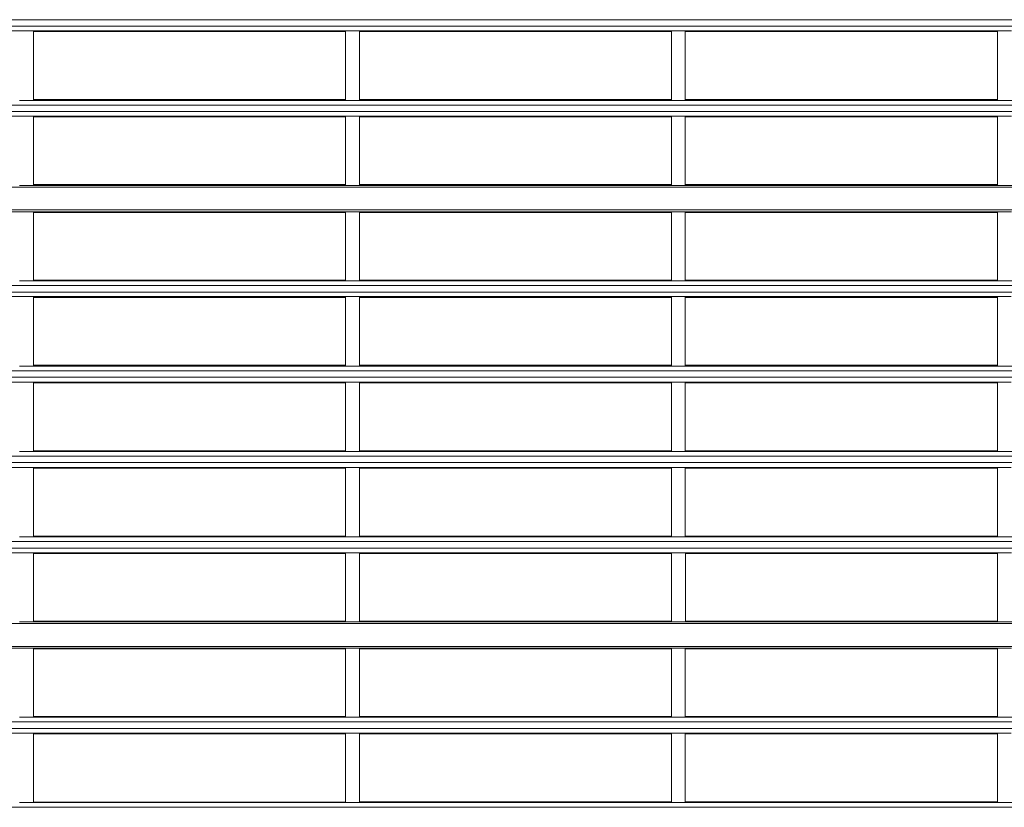
# Model space of a CAD drawing. Units: inches. Extents: x -2747 to 1198, y 100 to 1884.
# Drawn here: x -681 to -539, y 584 to 698 of the extents above; entities that cross this region are included whole.
import ezdxf

# ---------------------------------------------------------------- set-up
doc = ezdxf.new("R2010")
doc.units = ezdxf.units.IN
doc.header["$MEASUREMENT"] = 0
doc.layers.add('Livello 1', color=7, linetype='Continuous')

# ---------------------------------------------------------------- blocks, each defined once
blk = doc.blocks.new('block 1153')
at = {"layer": 'Livello 1', "color": 7, "lineweight": 9}
blk.add_lwpolyline([(114.2887, 129.4347), (111.9319, 129.4347)], dxfattribs=at)
blk = doc.blocks.new('block 1156')
at = {"layer": 'Livello 1', "color": 7, "lineweight": 9}
blk.add_lwpolyline([(114.2887, 129.5656), (111.9319, 129.5656)], dxfattribs=at)
blk = doc.blocks.new('block 1205')
at = {"layer": 'Livello 1', "color": 7, "lineweight": 9}
blk.add_lwpolyline([(114.2887, 127.6336), (111.9319, 127.6336)], dxfattribs=at)
blk = doc.blocks.new('block 1229')
at = {"layer": 'Livello 1', "color": 7, "lineweight": 9}
blk.add_lwpolyline([(114.2887, 127.5017), (111.9319, 127.5017)], dxfattribs=at)
blk = doc.blocks.new('block 1372')
at = {"layer": 'Livello 1', "color": 7, "lineweight": 9}
blk.add_lwpolyline([(114.2887, 125.6265), (111.9319, 125.6265)], dxfattribs=at)
blk = doc.blocks.new('block 1374')
at = {"layer": 'Livello 1', "color": 7, "lineweight": 9}
blk.add_lwpolyline([(114.2887, 126.2714), (111.9319, 126.2714)], dxfattribs=at)
blk = doc.blocks.new('block 1375')
at = {"layer": 'Livello 1', "color": 7, "lineweight": 9}
blk.add_lwpolyline([(114.2887, 126.7824), (111.9319, 126.7824)], dxfattribs=at)
blk = doc.blocks.new('block 1376')
at = {"layer": 'Livello 1', "color": 7, "lineweight": 9}
blk.add_lwpolyline([(114.2887, 126.9908), (111.9319, 126.9908)], dxfattribs=at)
blk = doc.blocks.new('block 1377')
at = {"layer": 'Livello 1', "color": 7, "lineweight": 9}
blk.add_lwpolyline([(114.2887, 128.1456), (111.9319, 128.1456)], dxfattribs=at)
blk = doc.blocks.new('block 1378')
at = {"layer": 'Livello 1', "color": 7, "lineweight": 9}
blk.add_lwpolyline([(114.2887, 128.2775), (111.9319, 128.2775)], dxfattribs=at)
blk = doc.blocks.new('block 1379')
at = {"layer": 'Livello 1', "color": 7, "lineweight": 9}
blk.add_lwpolyline([(114.2887, 128.7898), (111.9319, 128.7898)], dxfattribs=at)
blk = doc.blocks.new('block 1380')
at = {"layer": 'Livello 1', "color": 7, "lineweight": 9}
blk.add_lwpolyline([(114.2887, 128.9218), (111.9319, 128.9218)], dxfattribs=at)
blk = doc.blocks.new('block 1383')
at = {"layer": 'Livello 1', "color": 7, "lineweight": 9}
blk.add_lwpolyline([(114.2887, 130.0755), (111.9319, 130.0755)], dxfattribs=at)
blk = doc.blocks.new('block 1384')
at = {"layer": 'Livello 1', "color": 7, "lineweight": 9}
blk.add_lwpolyline([(114.2887, 130.285), (111.9319, 130.285)], dxfattribs=at)
blk = doc.blocks.new('block 1387')
at = {"layer": 'Livello 1', "color": 7, "lineweight": 9}
blk.add_lwpolyline([(114.2887, 130.9268), (111.9319, 130.9268)], dxfattribs=at)
blk = doc.blocks.new('block 1413')
at = {"layer": 'Livello 1', "color": 7, "lineweight": 9}
blk.add_lwpolyline([(116.7502, 125.6276), (114.3934, 125.6276)], dxfattribs=at)
blk = doc.blocks.new('block 1414')
at = {"layer": 'Livello 1', "color": 7, "lineweight": 9}
blk.add_lwpolyline([(116.7502, 126.1405), (114.3934, 126.1405)], dxfattribs=at)
blk = doc.blocks.new('block 1415')
at = {"layer": 'Livello 1', "color": 7, "lineweight": 9}
blk.add_lwpolyline([(116.7502, 126.2714), (114.3934, 126.2714)], dxfattribs=at)
blk = doc.blocks.new('block 1417')
at = {"layer": 'Livello 1', "color": 7, "lineweight": 9}
blk.add_lwpolyline([(116.7502, 126.7824), (114.3934, 126.7824)], dxfattribs=at)
blk = doc.blocks.new('block 1418')
at = {"layer": 'Livello 1', "color": 7, "lineweight": 9}
blk.add_lwpolyline([(116.7502, 126.9908), (114.3934, 126.9908)], dxfattribs=at)
blk = doc.blocks.new('block 1419')
at = {"layer": 'Livello 1', "color": 7, "lineweight": 9}
blk.add_lwpolyline([(116.7502, 127.5017), (114.3934, 127.5017)], dxfattribs=at)
blk = doc.blocks.new('block 1420')
at = {"layer": 'Livello 1', "color": 7, "lineweight": 9}
blk.add_lwpolyline([(116.7502, 127.6326), (114.3934, 127.6326)], dxfattribs=at)
blk = doc.blocks.new('block 1421')
at = {"layer": 'Livello 1', "color": 7, "lineweight": 9}
blk.add_lwpolyline([(116.7502, 128.1456), (114.3934, 128.1456)], dxfattribs=at)
blk = doc.blocks.new('block 1422')
at = {"layer": 'Livello 1', "color": 7, "lineweight": 9}
blk.add_lwpolyline([(116.7502, 128.2775), (114.3934, 128.2775)], dxfattribs=at)
blk = doc.blocks.new('block 1423')
at = {"layer": 'Livello 1', "color": 7, "lineweight": 9}
blk.add_lwpolyline([(116.7502, 128.7908), (114.3934, 128.7908)], dxfattribs=at)
blk = doc.blocks.new('block 1425')
at = {"layer": 'Livello 1', "color": 7, "lineweight": 9}
blk.add_lwpolyline([(116.7502, 129.4347), (114.3934, 129.4347)], dxfattribs=at)
blk = doc.blocks.new('block 1426')
at = {"layer": 'Livello 1', "color": 7, "lineweight": 9}
blk.add_lwpolyline([(116.7502, 129.5646), (114.3934, 129.5646)], dxfattribs=at)
blk = doc.blocks.new('block 1428')
at = {"layer": 'Livello 1', "color": 7, "lineweight": 9}
blk.add_lwpolyline([(116.7502, 130.0755), (114.3934, 130.0755)], dxfattribs=at)
blk = doc.blocks.new('block 1429')
at = {"layer": 'Livello 1', "color": 7, "lineweight": 9}
blk.add_lwpolyline([(116.7502, 130.286), (114.3934, 130.286)], dxfattribs=at)
blk = doc.blocks.new('block 1431')
at = {"layer": 'Livello 1', "color": 7, "lineweight": 9}
blk.add_lwpolyline([(116.7502, 130.7959), (114.3934, 130.7959)], dxfattribs=at)
blk = doc.blocks.new('block 1432')
at = {"layer": 'Livello 1', "color": 7, "lineweight": 9}
blk.add_lwpolyline([(116.7502, 130.9268), (114.3934, 130.9268)], dxfattribs=at)
blk = doc.blocks.new('block 1454')
at = {"layer": 'Livello 1', "color": 7, "lineweight": 9}
blk.add_lwpolyline([(119.2111, 125.6276), (116.855, 125.6276)], dxfattribs=at)
blk = doc.blocks.new('block 1455')
at = {"layer": 'Livello 1', "color": 7, "lineweight": 9}
blk.add_lwpolyline([(119.2111, 126.1405), (116.855, 126.1405)], dxfattribs=at)
blk = doc.blocks.new('block 1456')
at = {"layer": 'Livello 1', "color": 7, "lineweight": 9}
blk.add_lwpolyline([(119.2111, 126.2714), (116.855, 126.2714)], dxfattribs=at)
blk = doc.blocks.new('block 1457')
at = {"layer": 'Livello 1', "color": 7, "lineweight": 9}
blk.add_lwpolyline([(119.2111, 126.7824), (116.855, 126.7824)], dxfattribs=at)
blk = doc.blocks.new('block 1458')
at = {"layer": 'Livello 1', "color": 7, "lineweight": 9}
blk.add_lwpolyline([(119.2111, 126.9908), (116.855, 126.9908)], dxfattribs=at)
blk = doc.blocks.new('block 1459')
at = {"layer": 'Livello 1', "color": 7, "lineweight": 9}
blk.add_lwpolyline([(119.2111, 127.5017), (116.855, 127.5017)], dxfattribs=at)
blk = doc.blocks.new('block 1460')
at = {"layer": 'Livello 1', "color": 7, "lineweight": 9}
blk.add_lwpolyline([(119.2111, 127.6326), (116.855, 127.6326)], dxfattribs=at)
blk = doc.blocks.new('block 1461')
at = {"layer": 'Livello 1', "color": 7, "lineweight": 9}
blk.add_lwpolyline([(119.2111, 128.1456), (116.855, 128.1456)], dxfattribs=at)
blk = doc.blocks.new('block 1462')
at = {"layer": 'Livello 1', "color": 7, "lineweight": 9}
blk.add_lwpolyline([(119.2111, 128.2775), (116.855, 128.2775)], dxfattribs=at)
blk = doc.blocks.new('block 1463')
at = {"layer": 'Livello 1', "color": 7, "lineweight": 9}
blk.add_lwpolyline([(119.2111, 128.7908), (116.855, 128.7908)], dxfattribs=at)
blk = doc.blocks.new('block 1464')
at = {"layer": 'Livello 1', "color": 7, "lineweight": 9}
blk.add_lwpolyline([(119.2111, 128.9218), (116.855, 128.9218)], dxfattribs=at)
blk = doc.blocks.new('block 1465')
at = {"layer": 'Livello 1', "color": 7, "lineweight": 9}
blk.add_lwpolyline([(119.2111, 129.4347), (116.855, 129.4347)], dxfattribs=at)
blk = doc.blocks.new('block 1466')
at = {"layer": 'Livello 1', "color": 7, "lineweight": 9}
blk.add_lwpolyline([(119.2111, 129.5646), (116.855, 129.5646)], dxfattribs=at)
blk = doc.blocks.new('block 1467')
at = {"layer": 'Livello 1', "color": 7, "lineweight": 9}
blk.add_lwpolyline([(119.2111, 130.0755), (116.855, 130.0755)], dxfattribs=at)
blk = doc.blocks.new('block 1468')
at = {"layer": 'Livello 1', "color": 7, "lineweight": 9}
blk.add_lwpolyline([(119.2111, 130.286), (116.855, 130.286)], dxfattribs=at)
blk = doc.blocks.new('block 1469')
at = {"layer": 'Livello 1', "color": 7, "lineweight": 9}
blk.add_lwpolyline([(119.2111, 130.7959), (116.855, 130.7959)], dxfattribs=at)
blk = doc.blocks.new('block 1470')
at = {"layer": 'Livello 1', "color": 7, "lineweight": 9}
blk.add_lwpolyline([(119.2111, 130.9268), (116.855, 130.9268)], dxfattribs=at)
blk = doc.blocks.new('block 1471')
at = {"layer": 'Livello 1', "color": 7, "lineweight": 9}
blk.add_lwpolyline([(119.2111, 131.4398), (116.855, 131.4398)], dxfattribs=at)
blk = doc.blocks.new('block 1525')
at = {"layer": 'Livello 1', "color": 7, "lineweight": 9}
blk.add_lwpolyline([(116.7502, 131.4398), (114.3934, 131.4398)], dxfattribs=at)
blk = doc.blocks.new('block 1605')
at = {"layer": 'Livello 1', "color": 7, "lineweight": 9}
blk.add_lwpolyline([(116.7492, 128.9218), (114.3934, 128.9218)], dxfattribs=at)
blk = doc.blocks.new('block 1738')
at = {"layer": 'Livello 1', "color": 7, "lineweight": 9}
blk.add_lwpolyline([(114.2887, 126.1405), (111.9319, 126.1405)], dxfattribs=at)
blk = doc.blocks.new('block 1754')
at = {"layer": 'Livello 1', "color": 7, "lineweight": 9}
blk.add_lwpolyline([(114.2887, 130.7959), (111.9319, 130.7959)], dxfattribs=at)
blk = doc.blocks.new('block 1757')
at = {"layer": 'Livello 1', "color": 7, "lineweight": 9}
blk.add_lwpolyline([(114.2887, 131.4408), (111.9319, 131.4408)], dxfattribs=at)
blk = doc.blocks.new('block 2058')
at = {"layer": 'Livello 1', "color": 7, "lineweight": 9}
blk.add_lwpolyline([(116.7502, 130.2795), (116.7502, 130.8011)], dxfattribs=at)
blk = doc.blocks.new('block 2059')
at = {"layer": 'Livello 1', "color": 7, "lineweight": 9}
blk.add_lwpolyline([(116.8539, 130.2795), (116.8539, 130.8011)], dxfattribs=at)
blk = doc.blocks.new('block 2065')
at = {"layer": 'Livello 1', "color": 7, "lineweight": 9}
blk.add_lwpolyline([(111.9319, 126.2663), (111.9319, 126.7879)], dxfattribs=at)
blk = doc.blocks.new('block 2117')
at = {"layer": 'Livello 1', "color": 7, "lineweight": 9}
blk.add_lwpolyline([(111.9319, 126.9866), (111.9319, 127.5072)], dxfattribs=at)
blk = doc.blocks.new('block 2154')
at = {"layer": 'Livello 1', "color": 7, "lineweight": 9}
blk.add_lwpolyline([(116.7502, 127.6285), (116.7502, 128.1511)], dxfattribs=at)
blk = doc.blocks.new('block 2155')
at = {"layer": 'Livello 1', "color": 7, "lineweight": 9}
blk.add_lwpolyline([(116.8539, 127.6285), (116.8539, 128.1511)], dxfattribs=at)
blk = doc.blocks.new('block 2184')
at = {"layer": 'Livello 1', "color": 7, "lineweight": 9}
blk.add_lwpolyline([(114.2887, 126.2663), (114.2887, 126.7879)], dxfattribs=at)
blk = doc.blocks.new('block 2185')
at = {"layer": 'Livello 1', "color": 7, "lineweight": 9}
blk.add_lwpolyline([(114.3934, 126.2663), (114.3934, 126.7879)], dxfattribs=at)
blk = doc.blocks.new('block 2214')
at = {"layer": 'Livello 1', "color": 7, "lineweight": 9}
blk.add_lwpolyline([(111.9319, 125.6224), (111.9319, 126.1447)], dxfattribs=at)
blk = doc.blocks.new('block 2248')
at = {"layer": 'Livello 1', "color": 7, "lineweight": 9}
blk.add_lwpolyline([(116.7502, 126.9866), (116.7502, 127.5072)], dxfattribs=at)
blk = doc.blocks.new('block 2249')
at = {"layer": 'Livello 1', "color": 7, "lineweight": 9}
blk.add_lwpolyline([(116.855, 126.9866), (116.855, 127.5072)], dxfattribs=at)
blk = doc.blocks.new('block 2293')
at = {"layer": 'Livello 1', "color": 7, "lineweight": 9}
blk.add_lwpolyline([(119.2111, 130.2805), (119.2111, 130.8011)], dxfattribs=at)
blk = doc.blocks.new('block 2299')
at = {"layer": 'Livello 1', "color": 7, "lineweight": 9}
blk.add_lwpolyline([(119.2111, 128.2713), (119.2111, 128.796)], dxfattribs=at)
blk = doc.blocks.new('block 2303')
at = {"layer": 'Livello 1', "color": 7, "lineweight": 9}
blk.add_lwpolyline([(119.2111, 125.6224), (119.2111, 126.1447)], dxfattribs=at)
blk = doc.blocks.new('block 2378')
at = {"layer": 'Livello 1', "color": 7, "lineweight": 9}
blk.add_lwpolyline([(114.2887, 126.9866), (114.2887, 127.5072)], dxfattribs=at)
blk = doc.blocks.new('block 2379')
at = {"layer": 'Livello 1', "color": 7, "lineweight": 9}
blk.add_lwpolyline([(114.3934, 126.9866), (114.3934, 127.5072)], dxfattribs=at)
blk = doc.blocks.new('block 2406')
at = {"layer": 'Livello 1', "color": 7, "lineweight": 9}
blk.add_lwpolyline([(116.7502, 125.6224), (116.7502, 126.1457)], dxfattribs=at)
blk = doc.blocks.new('block 2407')
at = {"layer": 'Livello 1', "color": 7, "lineweight": 9}
blk.add_lwpolyline([(116.8539, 125.6224), (116.8539, 126.1457)], dxfattribs=at)
blk = doc.blocks.new('block 2448')
at = {"layer": 'Livello 1', "color": 7, "lineweight": 9}
blk.add_lwpolyline([(111.9319, 127.6274), (111.9319, 128.1511)], dxfattribs=at)
blk = doc.blocks.new('block 2466')
at = {"layer": 'Livello 1', "color": 7, "lineweight": 9}
blk.add_lwpolyline([(111.9319, 130.2805), (111.9319, 130.8011)], dxfattribs=at)
blk = doc.blocks.new('block 2496')
at = {"layer": 'Livello 1', "color": 7, "lineweight": 9}
blk.add_lwpolyline([(114.2887, 125.6224), (114.2887, 126.1457)], dxfattribs=at)
blk = doc.blocks.new('block 2497')
at = {"layer": 'Livello 1', "color": 7, "lineweight": 9}
blk.add_lwpolyline([(114.3934, 125.6224), (114.3934, 126.1457)], dxfattribs=at)
blk = doc.blocks.new('block 2502')
at = {"layer": 'Livello 1', "color": 7, "lineweight": 9}
blk.add_lwpolyline([(116.7502, 128.2713), (116.7502, 128.796)], dxfattribs=at)
blk = doc.blocks.new('block 2503')
at = {"layer": 'Livello 1', "color": 7, "lineweight": 9}
blk.add_lwpolyline([(116.8539, 128.2713), (116.8539, 128.796)], dxfattribs=at)
blk = doc.blocks.new('block 2512')
at = {"layer": 'Livello 1', "color": 7, "lineweight": 9}
blk.add_lwpolyline([(119.2111, 126.9866), (119.2111, 127.5072)], dxfattribs=at)
blk = doc.blocks.new('block 2518')
at = {"layer": 'Livello 1', "color": 7, "lineweight": 9}
blk.add_lwpolyline([(114.3934, 130.2805), (114.3934, 130.8011)], dxfattribs=at)
blk = doc.blocks.new('block 2519')
at = {"layer": 'Livello 1', "color": 7, "lineweight": 9}
blk.add_lwpolyline([(114.2887, 130.2805), (114.2887, 130.8011)], dxfattribs=at)
blk = doc.blocks.new('block 2522')
at = {"layer": 'Livello 1', "color": 7, "lineweight": 9}
blk.add_lwpolyline([(114.2887, 127.6274), (114.2887, 128.1511)], dxfattribs=at)
blk = doc.blocks.new('block 2523')
at = {"layer": 'Livello 1', "color": 7, "lineweight": 9}
blk.add_lwpolyline([(114.3934, 127.6274), (114.3934, 128.1511)], dxfattribs=at)
blk = doc.blocks.new('block 2530')
at = {"layer": 'Livello 1', "color": 7, "lineweight": 9}
blk.add_lwpolyline([(119.2111, 126.2663), (119.2111, 126.7865)], dxfattribs=at)
blk = doc.blocks.new('block 2539')
at = {"layer": 'Livello 1', "color": 7, "lineweight": 9}
blk.add_lwpolyline([(111.9319, 128.2713), (111.9319, 128.796)], dxfattribs=at)
blk = doc.blocks.new('block 2546')
at = {"layer": 'Livello 1', "color": 7, "lineweight": 9}
blk.add_lwpolyline([(119.2111, 127.6274), (119.2111, 128.1511)], dxfattribs=at)
blk = doc.blocks.new('block 2554')
at = {"layer": 'Livello 1', "color": 7, "lineweight": 9}
blk.add_lwpolyline([(116.7502, 126.2663), (116.7502, 126.7865)], dxfattribs=at)
blk = doc.blocks.new('block 2555')
at = {"layer": 'Livello 1', "color": 7, "lineweight": 9}
blk.add_lwpolyline([(116.8539, 126.2663), (116.8539, 126.7865)], dxfattribs=at)
blk = doc.blocks.new('block 2558')
at = {"layer": 'Livello 1', "color": 7, "lineweight": 9}
blk.add_lwpolyline([(114.2887, 128.2713), (114.2887, 128.796)], dxfattribs=at)
blk = doc.blocks.new('block 2559')
at = {"layer": 'Livello 1', "color": 7, "lineweight": 9}
blk.add_lwpolyline([(114.3934, 128.2713), (114.3934, 128.796)], dxfattribs=at)
blk = doc.blocks.new('block 2595')
at = {"layer": 'Livello 1', "color": 7, "lineweight": 9}
blk.add_lwpolyline([(119.2111, 128.9162), (119.2111, 129.4399)], dxfattribs=at)
blk = doc.blocks.new('block 2608')
at = {"layer": 'Livello 1', "color": 7, "lineweight": 9}
blk.add_lwpolyline([(116.8539, 129.5591), (116.8539, 130.0807)], dxfattribs=at)
blk = doc.blocks.new('block 2609')
at = {"layer": 'Livello 1', "color": 7, "lineweight": 9}
blk.add_lwpolyline([(116.7502, 129.5591), (116.7502, 130.0807)], dxfattribs=at)
blk = doc.blocks.new('block 2612')
at = {"layer": 'Livello 1', "color": 7, "lineweight": 9}
blk.add_lwpolyline([(119.2111, 129.5591), (119.2111, 130.0807)], dxfattribs=at)
blk = doc.blocks.new('block 2690')
at = {"layer": 'Livello 1', "color": 7, "lineweight": 9}
blk.add_lwpolyline([(119.2111, 130.9213), (119.2111, 131.4449)], dxfattribs=at)
blk = doc.blocks.new('block 2698')
at = {"layer": 'Livello 1', "color": 7, "lineweight": 9}
blk.add_lwpolyline([(114.2887, 128.9162), (114.2887, 129.4389)], dxfattribs=at)
blk = doc.blocks.new('block 2699')
at = {"layer": 'Livello 1', "color": 7, "lineweight": 9}
blk.add_lwpolyline([(114.3934, 128.9162), (114.3934, 129.4389)], dxfattribs=at)
blk = doc.blocks.new('block 2706')
at = {"layer": 'Livello 1', "color": 7, "lineweight": 9}
blk.add_lwpolyline([(116.8539, 128.9162), (116.8539, 129.4389)], dxfattribs=at)
blk = doc.blocks.new('block 2707')
at = {"layer": 'Livello 1', "color": 7, "lineweight": 9}
blk.add_lwpolyline([(116.7502, 128.9162), (116.7502, 129.4389)], dxfattribs=at)
blk = doc.blocks.new('block 2713')
at = {"layer": 'Livello 1', "color": 7, "lineweight": 9}
blk.add_lwpolyline([(111.9329, 130.9213), (111.9329, 131.4449)], dxfattribs=at)
blk = doc.blocks.new('block 2716')
at = {"layer": 'Livello 1', "color": 7, "lineweight": 9}
blk.add_lwpolyline([(116.7502, 130.9213), (116.7502, 131.4449)], dxfattribs=at)
blk = doc.blocks.new('block 2717')
at = {"layer": 'Livello 1', "color": 7, "lineweight": 9}
blk.add_lwpolyline([(116.8539, 130.9213), (116.8539, 131.4449)], dxfattribs=at)
blk = doc.blocks.new('block 2758')
at = {"layer": 'Livello 1', "color": 7, "lineweight": 9}
blk.add_lwpolyline([(114.3934, 130.9213), (114.3934, 131.4449)], dxfattribs=at)
blk = doc.blocks.new('block 2759')
at = {"layer": 'Livello 1', "color": 7, "lineweight": 9}
blk.add_lwpolyline([(114.2887, 130.9213), (114.2887, 131.4449)], dxfattribs=at)
blk = doc.blocks.new('block 2764')
at = {"layer": 'Livello 1', "color": 7, "lineweight": 9}
blk.add_lwpolyline([(111.9329, 128.9162), (111.9329, 129.4389)], dxfattribs=at)
blk = doc.blocks.new('block 2772')
at = {"layer": 'Livello 1', "color": 7, "lineweight": 9}
blk.add_lwpolyline([(114.2887, 129.5591), (114.2887, 130.0807)], dxfattribs=at)
blk = doc.blocks.new('block 2773')
at = {"layer": 'Livello 1', "color": 7, "lineweight": 9}
blk.add_lwpolyline([(114.3934, 129.5591), (114.3934, 130.0807)], dxfattribs=at)
blk = doc.blocks.new('block 2815')
at = {"layer": 'Livello 1', "color": 7, "lineweight": 9}
blk.add_lwpolyline([(111.9319, 129.5591), (111.9319, 130.0807)], dxfattribs=at)
blk = doc.blocks.new('block 3180')
at = {"layer": 'Livello 1', "color": 7, "lineweight": 9}
blk.add_lwpolyline([(119.2111, 126.9866), (119.3168, 126.9866), (121.6726, 126.9866)], dxfattribs=at)
blk = doc.blocks.new('block 3181')
at = {"layer": 'Livello 1', "color": 7, "lineweight": 9}
blk.add_lwpolyline([(119.2111, 126.9866), (116.8539, 126.9866)], dxfattribs=at)
blk = doc.blocks.new('block 3182')
at = {"layer": 'Livello 1', "color": 7, "lineweight": 9}
blk.add_lwpolyline([(116.7502, 126.9866), (116.8539, 126.9866)], dxfattribs=at)
blk = doc.blocks.new('block 3183')
at = {"layer": 'Livello 1', "color": 7, "lineweight": 9}
blk.add_lwpolyline([(116.7502, 126.9866), (114.3934, 126.9866)], dxfattribs=at)
blk = doc.blocks.new('block 3184')
at = {"layer": 'Livello 1', "color": 7, "lineweight": 9}
blk.add_lwpolyline([(114.2887, 126.9866), (114.3934, 126.9866)], dxfattribs=at)
blk = doc.blocks.new('block 3185')
at = {"layer": 'Livello 1', "color": 7, "lineweight": 9}
blk.add_lwpolyline([(114.2887, 126.9866), (111.9319, 126.9866)], dxfattribs=at)
blk = doc.blocks.new('block 3186')
at = {"layer": 'Livello 1', "color": 7, "lineweight": 9}
blk.add_lwpolyline([(111.8272, 126.9866), (111.9319, 126.9866)], dxfattribs=at)
blk = doc.blocks.new('block 3432')
at = {"layer": 'Livello 1', "color": 7, "lineweight": 9}
blk.add_lwpolyline([(119.2111, 125.6224), (119.3168, 125.6224), (121.6726, 125.6224)], dxfattribs=at)
blk = doc.blocks.new('block 3433')
at = {"layer": 'Livello 1', "color": 7, "lineweight": 9}
blk.add_lwpolyline([(119.2111, 125.6224), (116.855, 125.6224)], dxfattribs=at)
blk = doc.blocks.new('block 3434')
at = {"layer": 'Livello 1', "color": 7, "lineweight": 9}
blk.add_lwpolyline([(116.7502, 125.6224), (116.855, 125.6224)], dxfattribs=at)
blk = doc.blocks.new('block 3435')
at = {"layer": 'Livello 1', "color": 7, "lineweight": 9}
blk.add_lwpolyline([(116.7502, 125.6224), (114.3934, 125.6224)], dxfattribs=at)
blk = doc.blocks.new('block 3436')
at = {"layer": 'Livello 1', "color": 7, "lineweight": 9}
blk.add_lwpolyline([(114.2887, 125.6224), (114.3934, 125.6224)], dxfattribs=at)
blk = doc.blocks.new('block 3437')
at = {"layer": 'Livello 1', "color": 7, "lineweight": 9}
blk.add_lwpolyline([(114.2887, 125.6224), (111.9319, 125.6224)], dxfattribs=at)
blk = doc.blocks.new('block 3438')
at = {"layer": 'Livello 1', "color": 7, "lineweight": 9}
blk.add_lwpolyline([(111.8272, 125.6224), (111.9319, 125.6224)], dxfattribs=at)
blk = doc.blocks.new('block 3517')
at = {"layer": 'Livello 1', "color": 7, "lineweight": 9}
blk.add_lwpolyline([(119.2111, 126.2663), (119.3168, 126.2663), (121.6726, 126.2663)], dxfattribs=at)
blk = doc.blocks.new('block 3518')
at = {"layer": 'Livello 1', "color": 7, "lineweight": 9}
blk.add_lwpolyline([(119.2111, 126.2663), (116.8539, 126.2663)], dxfattribs=at)
blk = doc.blocks.new('block 3519')
at = {"layer": 'Livello 1', "color": 7, "lineweight": 9}
blk.add_lwpolyline([(116.7502, 126.2663), (116.8539, 126.2663)], dxfattribs=at)
blk = doc.blocks.new('block 3520')
at = {"layer": 'Livello 1', "color": 7, "lineweight": 9}
blk.add_lwpolyline([(116.7502, 126.2663), (114.3934, 126.2663)], dxfattribs=at)
blk = doc.blocks.new('block 3521')
at = {"layer": 'Livello 1', "color": 7, "lineweight": 9}
blk.add_lwpolyline([(114.2887, 126.2663), (114.3934, 126.2663)], dxfattribs=at)
blk = doc.blocks.new('block 3522')
at = {"layer": 'Livello 1', "color": 7, "lineweight": 9}
blk.add_lwpolyline([(114.2887, 126.2663), (111.9319, 126.2663)], dxfattribs=at)
blk = doc.blocks.new('block 3523')
at = {"layer": 'Livello 1', "color": 7, "lineweight": 9}
blk.add_lwpolyline([(111.8272, 126.2663), (111.9319, 126.2663)], dxfattribs=at)
blk = doc.blocks.new('block 3571')
at = {"layer": 'Livello 1', "color": 7, "lineweight": 9}
blk.add_open_spline([(119.3168, 126.7879), (119.3168, 126.7879), (119.2111, 126.7879), (119.2111, 126.7879), (116.7492, 126.7879), (114.2887, 126.7879), (111.8272, 126.7879), (111.8272, 126.7879), (109.4704, 126.7879), (109.4704, 126.7879)], degree=3, knots=[0, 0, 0, 0, 1, 1, 1, 2, 2, 2, 3, 3, 3, 3], dxfattribs=at)
blk = doc.blocks.new('block 3609')
at = {"layer": 'Livello 1', "color": 7, "lineweight": 9}
blk.add_open_spline([(119.3168, 127.5072), (119.3168, 127.5072), (119.2111, 127.5072), (119.2111, 127.5072), (116.7492, 127.5072), (114.2887, 127.5072), (111.8272, 127.5072), (111.8272, 127.5072), (109.4704, 127.5072), (109.4704, 127.5072)], degree=3, knots=[0, 0, 0, 0, 1, 1, 1, 2, 2, 2, 3, 3, 3, 3], dxfattribs=at)
blk = doc.blocks.new('block 3630')
at = {"layer": 'Livello 1', "color": 7, "lineweight": 9}
blk.add_lwpolyline([(119.2111, 127.6285), (119.3168, 127.6285), (121.6726, 127.6285)], dxfattribs=at)
blk = doc.blocks.new('block 3631')
at = {"layer": 'Livello 1', "color": 7, "lineweight": 9}
blk.add_lwpolyline([(119.2111, 127.6285), (116.8539, 127.6285)], dxfattribs=at)
blk = doc.blocks.new('block 3632')
at = {"layer": 'Livello 1', "color": 7, "lineweight": 9}
blk.add_lwpolyline([(116.7502, 127.6285), (116.8539, 127.6285)], dxfattribs=at)
blk = doc.blocks.new('block 3633')
at = {"layer": 'Livello 1', "color": 7, "lineweight": 9}
blk.add_lwpolyline([(116.7502, 127.6285), (114.3934, 127.6285)], dxfattribs=at)
blk = doc.blocks.new('block 3634')
at = {"layer": 'Livello 1', "color": 7, "lineweight": 9}
blk.add_lwpolyline([(114.2887, 127.6285), (114.3934, 127.6285)], dxfattribs=at)
blk = doc.blocks.new('block 3635')
at = {"layer": 'Livello 1', "color": 7, "lineweight": 9}
blk.add_lwpolyline([(114.2887, 127.6285), (111.9319, 127.6285)], dxfattribs=at)
blk = doc.blocks.new('block 3636')
at = {"layer": 'Livello 1', "color": 7, "lineweight": 9}
blk.add_lwpolyline([(111.8272, 127.6285), (111.9319, 127.6285)], dxfattribs=at)
blk = doc.blocks.new('block 3682')
at = {"layer": 'Livello 1', "color": 7, "lineweight": 9}
blk.add_lwpolyline([(107.8657, 128.1876), (133.1231, 128.1876)], dxfattribs=at)
blk = doc.blocks.new('block 3686')
at = {"layer": 'Livello 1', "color": 7, "lineweight": 9}
blk.add_open_spline([(119.3158, 128.1511), (119.3158, 128.1511), (119.2111, 128.1511), (119.2111, 128.1511), (116.7492, 128.1511), (114.2887, 128.1511), (111.8272, 128.1511), (111.8272, 128.1511), (109.4704, 128.1511), (109.4704, 128.1511)], degree=3, knots=[0, 0, 0, 0, 1, 1, 1, 2, 2, 2, 3, 3, 3, 3], dxfattribs=at)
blk = doc.blocks.new('block 3698')
at = {"layer": 'Livello 1', "color": 7, "lineweight": 9}
blk.add_lwpolyline([(107.8657, 128.2369), (133.1231, 128.2369)], dxfattribs=at)
blk = doc.blocks.new('block 3708')
at = {"layer": 'Livello 1', "color": 7, "lineweight": 9}
blk.add_lwpolyline([(119.2111, 128.2713), (119.3158, 128.2713), (121.6726, 128.2713)], dxfattribs=at)
blk = doc.blocks.new('block 3709')
at = {"layer": 'Livello 1', "color": 7, "lineweight": 9}
blk.add_lwpolyline([(119.2111, 128.2713), (116.8539, 128.2713)], dxfattribs=at)
blk = doc.blocks.new('block 3710')
at = {"layer": 'Livello 1', "color": 7, "lineweight": 9}
blk.add_lwpolyline([(116.7502, 128.2713), (116.8539, 128.2713)], dxfattribs=at)
blk = doc.blocks.new('block 3711')
at = {"layer": 'Livello 1', "color": 7, "lineweight": 9}
blk.add_lwpolyline([(116.7502, 128.2713), (114.3934, 128.2713)], dxfattribs=at)
blk = doc.blocks.new('block 3712')
at = {"layer": 'Livello 1', "color": 7, "lineweight": 9}
blk.add_lwpolyline([(114.2887, 128.2713), (114.3934, 128.2713)], dxfattribs=at)
blk = doc.blocks.new('block 3713')
at = {"layer": 'Livello 1', "color": 7, "lineweight": 9}
blk.add_lwpolyline([(114.2887, 128.2713), (111.9319, 128.2713)], dxfattribs=at)
blk = doc.blocks.new('block 3714')
at = {"layer": 'Livello 1', "color": 7, "lineweight": 9}
blk.add_lwpolyline([(111.8272, 128.2713), (111.9319, 128.2713)], dxfattribs=at)
blk = doc.blocks.new('block 3721')
at = {"layer": 'Livello 1', "color": 7, "lineweight": 9}
blk.add_lwpolyline([(107.8657, 126.8013), (133.1231, 126.8013)], dxfattribs=at)
blk = doc.blocks.new('block 3722')
at = {"layer": 'Livello 1', "color": 7, "lineweight": 9}
blk.add_lwpolyline([(107.8657, 126.9732), (133.1231, 126.9732)], dxfattribs=at)
blk = doc.blocks.new('block 3723')
at = {"layer": 'Livello 1', "color": 7, "lineweight": 9}
blk.add_lwpolyline([(107.8657, 127.5427), (133.1231, 127.5427)], dxfattribs=at)
blk = doc.blocks.new('block 3724')
at = {"layer": 'Livello 1', "color": 7, "lineweight": 9}
blk.add_lwpolyline([(107.8657, 127.592), (133.1231, 127.592)], dxfattribs=at)
blk = doc.blocks.new('block 3726')
at = {"layer": 'Livello 1', "color": 7, "lineweight": 9}
blk.add_lwpolyline([(107.8657, 128.8315), (133.1231, 128.8315)], dxfattribs=at)
blk = doc.blocks.new('block 3730')
at = {"layer": 'Livello 1', "color": 7, "lineweight": 9}
blk.add_open_spline([(119.3158, 128.795), (119.3158, 128.795), (119.2111, 128.795), (119.2111, 128.795), (116.7492, 128.795), (114.2887, 128.795), (111.8272, 128.795), (111.8272, 128.795), (109.4704, 128.795), (109.4704, 128.795)], degree=3, knots=[0, 0, 0, 0, 1, 1, 1, 2, 2, 2, 3, 3, 3, 3], dxfattribs=at)
blk = doc.blocks.new('block 3742')
at = {"layer": 'Livello 1', "color": 7, "lineweight": 9}
blk.add_lwpolyline([(107.8657, 128.8808), (133.1231, 128.8808)], dxfattribs=at)
blk = doc.blocks.new('block 3752')
at = {"layer": 'Livello 1', "color": 7, "lineweight": 9}
blk.add_lwpolyline([(119.2111, 128.9152), (119.3158, 128.9152), (121.6726, 128.9152)], dxfattribs=at)
blk = doc.blocks.new('block 3753')
at = {"layer": 'Livello 1', "color": 7, "lineweight": 9}
blk.add_lwpolyline([(119.2111, 128.9152), (116.8539, 128.9152)], dxfattribs=at)
blk = doc.blocks.new('block 3754')
at = {"layer": 'Livello 1', "color": 7, "lineweight": 9}
blk.add_lwpolyline([(116.7502, 128.9152), (116.8539, 128.9152)], dxfattribs=at)
blk = doc.blocks.new('block 3755')
at = {"layer": 'Livello 1', "color": 7, "lineweight": 9}
blk.add_lwpolyline([(116.7502, 128.9152), (114.3934, 128.9152)], dxfattribs=at)
blk = doc.blocks.new('block 3756')
at = {"layer": 'Livello 1', "color": 7, "lineweight": 9}
blk.add_lwpolyline([(114.2887, 128.9152), (114.3934, 128.9152)], dxfattribs=at)
blk = doc.blocks.new('block 3757')
at = {"layer": 'Livello 1', "color": 7, "lineweight": 9}
blk.add_lwpolyline([(114.2887, 128.9152), (111.9319, 128.9152)], dxfattribs=at)
blk = doc.blocks.new('block 3758')
at = {"layer": 'Livello 1', "color": 7, "lineweight": 9}
blk.add_lwpolyline([(111.8272, 128.9152), (111.9319, 128.9152)], dxfattribs=at)
blk = doc.blocks.new('block 3786')
at = {"layer": 'Livello 1', "color": 7, "lineweight": 9}
blk.add_lwpolyline([(107.8657, 129.4744), (133.1231, 129.4744)], dxfattribs=at)
blk = doc.blocks.new('block 3790')
at = {"layer": 'Livello 1', "color": 7, "lineweight": 9}
blk.add_open_spline([(119.3158, 129.4399), (119.3158, 129.4399), (119.2111, 129.4399), (119.2111, 129.4399), (116.7492, 129.4399), (114.2887, 129.4399), (111.8272, 129.4399), (111.8272, 129.4399), (109.4704, 129.4399), (109.4704, 129.4399)], degree=3, knots=[0, 0, 0, 0, 1, 1, 1, 2, 2, 2, 3, 3, 3, 3], dxfattribs=at)
blk = doc.blocks.new('block 3802')
at = {"layer": 'Livello 1', "color": 7, "lineweight": 9}
blk.add_lwpolyline([(107.8657, 129.5247), (133.1231, 129.5247)], dxfattribs=at)
blk = doc.blocks.new('block 3812')
at = {"layer": 'Livello 1', "color": 7, "lineweight": 9}
blk.add_lwpolyline([(119.2111, 129.5601), (119.3158, 129.5601), (121.6726, 129.5601)], dxfattribs=at)
blk = doc.blocks.new('block 3813')
at = {"layer": 'Livello 1', "color": 7, "lineweight": 9}
blk.add_lwpolyline([(119.2111, 129.5601), (116.8539, 129.5601)], dxfattribs=at)
blk = doc.blocks.new('block 3814')
at = {"layer": 'Livello 1', "color": 7, "lineweight": 9}
blk.add_lwpolyline([(116.7502, 129.5601), (116.8539, 129.5601)], dxfattribs=at)
blk = doc.blocks.new('block 3815')
at = {"layer": 'Livello 1', "color": 7, "lineweight": 9}
blk.add_lwpolyline([(116.7502, 129.5601), (114.3934, 129.5601)], dxfattribs=at)
blk = doc.blocks.new('block 3816')
at = {"layer": 'Livello 1', "color": 7, "lineweight": 9}
blk.add_lwpolyline([(114.2887, 129.5601), (114.3934, 129.5601)], dxfattribs=at)
blk = doc.blocks.new('block 3817')
at = {"layer": 'Livello 1', "color": 7, "lineweight": 9}
blk.add_lwpolyline([(114.2887, 129.5601), (111.9319, 129.5601)], dxfattribs=at)
blk = doc.blocks.new('block 3818')
at = {"layer": 'Livello 1', "color": 7, "lineweight": 9}
blk.add_lwpolyline([(111.8272, 129.5601), (111.9319, 129.5601)], dxfattribs=at)
blk = doc.blocks.new('block 3910')
at = {"layer": 'Livello 1', "color": 7, "lineweight": 9}
blk.add_lwpolyline([(107.8657, 130.8365), (133.1231, 130.8365)], dxfattribs=at)
blk = doc.blocks.new('block 3914')
at = {"layer": 'Livello 1', "color": 7, "lineweight": 9}
blk.add_open_spline([(119.3168, 130.8011), (119.3168, 130.8011), (119.2111, 130.8011), (119.2111, 130.8011), (116.7492, 130.8011), (114.2887, 130.8011), (111.8272, 130.8011), (111.8272, 130.8011), (109.4704, 130.8011), (109.4704, 130.8011)], degree=3, knots=[0, 0, 0, 0, 1, 1, 1, 2, 2, 2, 3, 3, 3, 3], dxfattribs=at)
blk = doc.blocks.new('block 3926')
at = {"layer": 'Livello 1', "color": 7, "lineweight": 9}
blk.add_lwpolyline([(107.8657, 130.8848), (133.1231, 130.8848)], dxfattribs=at)
blk = doc.blocks.new('block 3936')
at = {"layer": 'Livello 1', "color": 7, "lineweight": 9}
blk.add_lwpolyline([(119.2111, 130.9213), (119.3168, 130.9213), (121.6726, 130.9213)], dxfattribs=at)
blk = doc.blocks.new('block 3937')
at = {"layer": 'Livello 1', "color": 7, "lineweight": 9}
blk.add_lwpolyline([(119.2111, 130.9213), (116.8539, 130.9213)], dxfattribs=at)
blk = doc.blocks.new('block 3938')
at = {"layer": 'Livello 1', "color": 7, "lineweight": 9}
blk.add_lwpolyline([(116.7502, 130.9213), (116.8539, 130.9213)], dxfattribs=at)
blk = doc.blocks.new('block 3939')
at = {"layer": 'Livello 1', "color": 7, "lineweight": 9}
blk.add_lwpolyline([(116.7502, 130.9213), (114.3934, 130.9213)], dxfattribs=at)
blk = doc.blocks.new('block 3940')
at = {"layer": 'Livello 1', "color": 7, "lineweight": 9}
blk.add_lwpolyline([(114.2887, 130.9213), (114.3934, 130.9213)], dxfattribs=at)
blk = doc.blocks.new('block 3941')
at = {"layer": 'Livello 1', "color": 7, "lineweight": 9}
blk.add_lwpolyline([(114.2887, 130.9213), (111.9319, 130.9213)], dxfattribs=at)
blk = doc.blocks.new('block 3942')
at = {"layer": 'Livello 1', "color": 7, "lineweight": 9}
blk.add_lwpolyline([(111.8272, 130.9213), (111.9319, 130.9213)], dxfattribs=at)
blk = doc.blocks.new('block 3951')
at = {"layer": 'Livello 1', "color": 7, "lineweight": 9}
blk.add_lwpolyline([(107.8657, 125.5869), (133.1231, 125.5869)], dxfattribs=at)
blk = doc.blocks.new('block 3952')
at = {"layer": 'Livello 1', "color": 7, "lineweight": 9}
blk.add_lwpolyline([(107.8657, 126.2308), (133.1231, 126.2308)], dxfattribs=at)
blk = doc.blocks.new('block 3992')
at = {"layer": 'Livello 1', "color": 7, "lineweight": 9}
blk.add_lwpolyline([(107.8657, 131.4804), (133.1231, 131.4804)], dxfattribs=at)
blk = doc.blocks.new('block 3996')
at = {"layer": 'Livello 1', "color": 7, "lineweight": 9}
blk.add_open_spline([(119.3168, 131.4449), (119.3168, 131.4449), (119.2111, 131.4449), (119.2111, 131.4449), (116.7492, 131.4449), (114.2887, 131.4449), (111.8282, 131.4449), (111.8282, 131.4449), (109.4704, 131.4449), (109.4704, 131.4449)], degree=3, knots=[0, 0, 0, 0, 1, 1, 1, 2, 2, 2, 3, 3, 3, 3], dxfattribs=at)
blk = doc.blocks.new('block 4008')
at = {"layer": 'Livello 1', "color": 7, "lineweight": 9}
blk.add_lwpolyline([(107.8657, 131.5297), (133.1231, 131.5297)], dxfattribs=at)
blk = doc.blocks.new('block 4142')
at = {"layer": 'Livello 1', "color": 7, "lineweight": 9}
blk.add_lwpolyline([(107.8657, 130.0945), (133.1231, 130.0945)], dxfattribs=at)
blk = doc.blocks.new('block 4146')
at = {"layer": 'Livello 1', "color": 7, "lineweight": 9}
blk.add_open_spline([(119.3168, 130.0807), (119.3168, 130.0807), (119.2111, 130.0807), (119.2111, 130.0807), (116.7492, 130.0807), (114.2887, 130.0807), (111.8282, 130.0807), (111.8282, 130.0807), (109.4704, 130.0807), (109.4704, 130.0807)], degree=3, knots=[0, 0, 0, 0, 1, 1, 1, 2, 2, 2, 3, 3, 3, 3], dxfattribs=at)
blk = doc.blocks.new('block 4477')
at = {"layer": 'Livello 1', "color": 7, "lineweight": 9}
blk.add_lwpolyline([(107.8657, 130.2671), (133.1231, 130.2671)], dxfattribs=at)
blk = doc.blocks.new('block 4487')
at = {"layer": 'Livello 1', "color": 7, "lineweight": 9}
blk.add_lwpolyline([(119.2111, 130.2795), (119.3168, 130.2795), (121.6726, 130.2795)], dxfattribs=at)
blk = doc.blocks.new('block 4488')
at = {"layer": 'Livello 1', "color": 7, "lineweight": 9}
blk.add_lwpolyline([(119.2111, 130.2795), (116.855, 130.2795)], dxfattribs=at)
blk = doc.blocks.new('block 4489')
at = {"layer": 'Livello 1', "color": 7, "lineweight": 9}
blk.add_lwpolyline([(116.7502, 130.2795), (116.855, 130.2795)], dxfattribs=at)
blk = doc.blocks.new('block 4490')
at = {"layer": 'Livello 1', "color": 7, "lineweight": 9}
blk.add_lwpolyline([(116.7502, 130.2795), (114.3934, 130.2795)], dxfattribs=at)
blk = doc.blocks.new('block 4491')
at = {"layer": 'Livello 1', "color": 7, "lineweight": 9}
blk.add_lwpolyline([(114.2887, 130.2795), (114.3934, 130.2795)], dxfattribs=at)
blk = doc.blocks.new('block 4492')
at = {"layer": 'Livello 1', "color": 7, "lineweight": 9}
blk.add_lwpolyline([(114.2887, 130.2795), (111.9319, 130.2795)], dxfattribs=at)
blk = doc.blocks.new('block 4493')
at = {"layer": 'Livello 1', "color": 7, "lineweight": 9}
blk.add_lwpolyline([(111.8272, 130.2795), (111.9319, 130.2795)], dxfattribs=at)
blk = doc.blocks.new('block 4644')
at = {"layer": 'Livello 1', "color": 7, "lineweight": 9}
blk.add_lwpolyline([(107.8657, 126.1815), (133.1231, 126.1815)], dxfattribs=at)
blk = doc.blocks.new('block 4648')
at = {"layer": 'Livello 1', "color": 7, "lineweight": 9}
blk.add_open_spline([(119.3158, 126.1457), (119.3158, 126.1457), (119.2111, 126.1457), (119.2111, 126.1457), (116.7492, 126.1457), (114.2887, 126.1457), (111.8272, 126.1457), (111.8272, 126.1457), (109.4704, 126.1457), (109.4704, 126.1457)], degree=3, knots=[0, 0, 0, 0, 1, 1, 1, 2, 2, 2, 3, 3, 3, 3], dxfattribs=at)

msp = doc.modelspace()

# ---------------------------------------------------------------- block references
at = {"layer": 'Livello 1', "xscale": 19.0948, "yscale": 19.0948, "zscale": 19.0948}
for name in ['block 4008', 'block 3992', 'block 3996', 'block 1757', 'block 2713', 'block 2759', 'block 2758', 'block 1525', 'block 2716', 'block 2717', 'block 1471', 'block 2690', 'block 3942', 'block 1387', 'block 3941', 'block 3940', 'block 1432', 'block 3939', 'block 3938', 'block 3937', 'block 1470', 'block 3936', 'block 3926', 'block 3910', 'block 3914', 'block 2466', 'block 1754', 'block 2519', 'block 2518', 'block 1431', 'block 2058', 'block 2059', 'block 1469', 'block 2293', 'block 4477', 'block 4493', 'block 1384', 'block 4492', 'block 4491', 'block 1429', 'block 4490', 'block 4489', 'block 1468', 'block 4488', 'block 4487', 'block 4142', 'block 4146', 'block 2815', 'block 1383', 'block 2772', 'block 2773', 'block 1428', 'block 2609', 'block 2608', 'block 1467', 'block 2612', 'block 3818', 'block 1156', 'block 3817', 'block 3816', 'block 1426', 'block 3815', 'block 3814', 'block 3813', 'block 1466', 'block 3812', 'block 3802', 'block 3786', 'block 3790', 'block 1153', 'block 2764', 'block 2698', 'block 2699', 'block 1425', 'block 2707', 'block 2706', 'block 1465', 'block 2595', 'block 3758', 'block 1380', 'block 3757', 'block 3756', 'block 1605', 'block 3755', 'block 3754', 'block 3753', 'block 1464', 'block 3752', 'block 3742', 'block 3726', 'block 3730', 'block 2539', 'block 1379', 'block 2558', 'block 2559', 'block 1423', 'block 2502', 'block 2503', 'block 1463', 'block 2299', 'block 3698', 'block 3714', 'block 1378', 'block 3713', 'block 3712', 'block 1422', 'block 3711', 'block 3710', 'block 3709', 'block 1462', 'block 3708', 'block 3682', 'block 3686', 'block 2448', 'block 1377', 'block 2522', 'block 2523', 'block 1421', 'block 2154', 'block 2155', 'block 1461', 'block 2546', 'block 3636', 'block 1205', 'block 3635', 'block 3634', 'block 1420', 'block 3633', 'block 3632', 'block 3631', 'block 1460', 'block 3630', 'block 3724', 'block 3723', 'block 3609', 'block 2117', 'block 1229', 'block 2378', 'block 2379', 'block 1419', 'block 2248', 'block 2249', 'block 1459', 'block 2512', 'block 3722', 'block 3186', 'block 1376', 'block 3185', 'block 3184', 'block 1418', 'block 3183', 'block 3182', 'block 3181', 'block 1458', 'block 3180', 'block 3721', 'block 3571', 'block 2065', 'block 1375', 'block 2184', 'block 2185', 'block 1417', 'block 2554', 'block 2555', 'block 1457', 'block 2530', 'block 3952', 'block 3523', 'block 1374', 'block 3522', 'block 3521', 'block 1415', 'block 3520', 'block 3519', 'block 3518', 'block 1456', 'block 3517', 'block 4644', 'block 4648', 'block 2214', 'block 1738', 'block 2496', 'block 2497', 'block 1414', 'block 2406', 'block 2407', 'block 1455', 'block 2303', 'block 3438', 'block 1372', 'block 3437', 'block 3436', 'block 1413', 'block 3435', 'block 3434', 'block 1454', 'block 3433', 'block 3432', 'block 3951']:
    msp.add_blockref(name, (-2815.91077, -1813.57236), dxfattribs=at)

doc.saveas('drawing.dxf')
